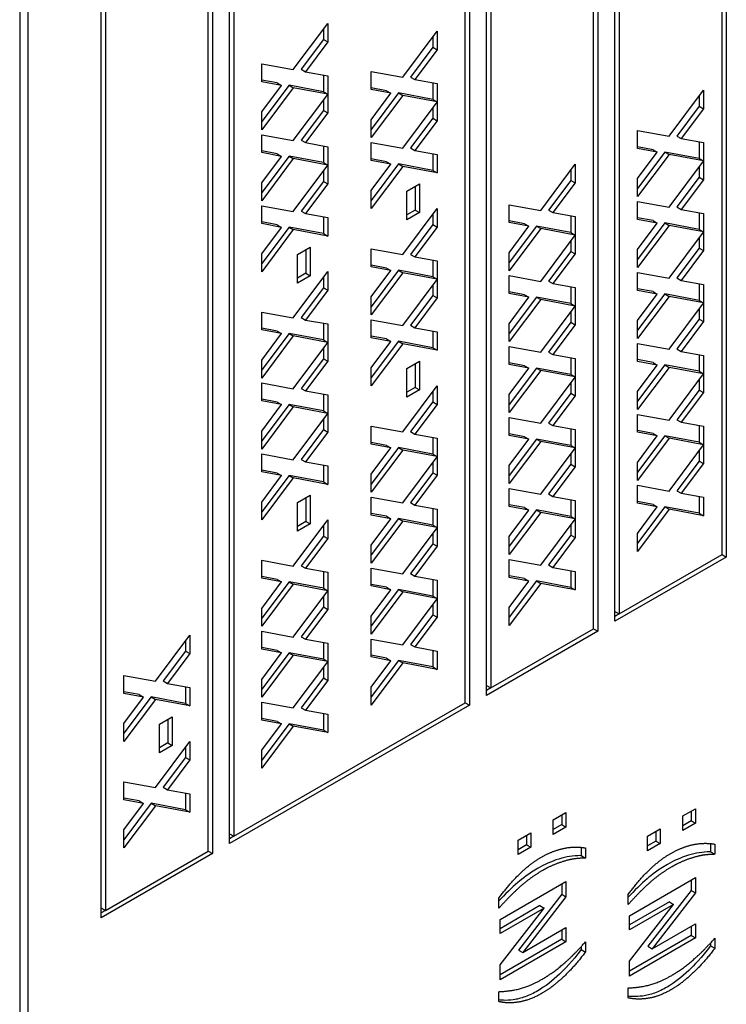
# Model space of a CAD drawing. Units: millimetres. Extents: x 195 to 6071, y 24 to 3405.
# Drawn here: x 942 to 957, y 2351 to 2372 of the extents above; entities that cross this region are included whole.
import ezdxf

# ---------------------------------------------------------------- set-up
doc = ezdxf.new("R2010")
doc.units = ezdxf.units.MM
doc.header["$LTSCALE"] = 12.5
doc.layers.add('Visible Edges(Hillmar_metric)', color=7, linetype='Continuous', lineweight=25)

msp = doc.modelspace()

# ---------------------------------------------------------------- linework, layer by layer
at = {"layer": 'Visible Edges(Hillmar_metric)'}
for p, q in [((956.7, 2381.042), (956.7, 2360.63)), ((956.611, 2360.681), (956.611, 2380.889)), ((954.401, 2359.303), (954.401, 2379.715)), ((954.49, 2379.664), (954.49, 2359.456)), ((953.96, 2359.15), (953.96, 2379.358)), ((954.048, 2379.511), (954.048, 2359.099)), ((951.75, 2357.772), (951.75, 2378.184)), ((951.838, 2378.133), (951.838, 2357.925)), ((951.396, 2377.98), (951.396, 2357.568)), ((951.308, 2357.619), (951.308, 2377.827)), ((946.446, 2354.71), (946.446, 2375.122)), ((946.535, 2375.071), (946.535, 2354.863)), ((946.093, 2374.918), (946.093, 2354.506)), ((946.005, 2354.557), (946.005, 2374.765)), ((942.115, 2373.847), (942.115, 2323.836)), ((942.292, 2323.734), (942.292, 2373.745)), ((943.795, 2353.179), (943.795, 2373.592)), ((943.883, 2373.54), (943.883, 2353.332)), ((947.762, 2370.7), (948.472, 2371.653)), ((948.472, 2371.653), (948.472, 2371.269)), ((948.384, 2371.534), (948.384, 2371.32)), ((950.022, 2370.539), (950.732, 2371.492)), ((950.732, 2371.492), (950.732, 2371.109)), ((948.384, 2371.32), (947.923, 2370.705)), ((948.472, 2371.269), (948.011, 2370.654)), ((948.384, 2371.32), (948.472, 2371.269)), ((950.644, 2371.373), (950.644, 2371.16)), ((950.644, 2371.16), (950.183, 2370.545)), ((950.732, 2371.109), (950.272, 2370.494)), ((950.644, 2371.16), (950.732, 2371.109)), ((947.11, 2370.819), (947.762, 2370.7)), ((947.11, 2370.448), (947.11, 2370.819)), ((947.923, 2370.705), (948.011, 2370.654)), ((948.011, 2370.654), (948.472, 2370.572)), ((948.384, 2370.588), (948.384, 2370.242)), ((948.472, 2370.572), (948.472, 2370.191)), ((949.371, 2370.658), (950.022, 2370.539)), ((949.371, 2370.288), (949.371, 2370.658)), ((947.429, 2370.423), (947.11, 2370.483)), ((947.517, 2370.372), (947.11, 2370.448)), ((947.675, 2370.375), (947.11, 2369.624)), ((947.11, 2369.825), (947.517, 2370.372)), ((947.429, 2370.423), (947.517, 2370.372)), ((947.675, 2370.375), (947.763, 2370.324)), ((948.384, 2370.242), (947.675, 2370.375)), ((950.183, 2370.545), (950.272, 2370.494)), ((950.272, 2370.494), (950.732, 2370.411)), ((950.644, 2370.427), (950.644, 2370.081)), ((950.732, 2370.411), (950.732, 2370.03)), ((947.763, 2370.324), (947.11, 2369.455)), ((947.762, 2369.234), (948.472, 2370.187)), ((948.472, 2370.191), (947.763, 2370.324)), ((948.384, 2370.242), (948.472, 2370.191)), ((948.472, 2370.187), (948.472, 2369.804)), ((949.689, 2370.262), (949.371, 2370.322)), ((949.778, 2370.211), (949.371, 2370.288)), ((949.935, 2370.215), (949.371, 2369.463)), ((949.371, 2369.664), (949.778, 2370.211)), ((950.024, 2370.164), (949.371, 2369.294)), ((949.689, 2370.262), (949.778, 2370.211)), ((949.935, 2370.215), (950.024, 2370.164)), ((950.644, 2370.081), (949.935, 2370.215)), ((950.732, 2370.03), (950.024, 2370.164)), ((955.521, 2369.321), (956.231, 2370.273)), ((956.231, 2370.273), (956.231, 2369.89)), ((948.384, 2370.068), (948.384, 2369.855)), ((950.022, 2369.074), (950.732, 2370.026)), ((950.644, 2370.081), (950.732, 2370.03)), ((950.732, 2370.026), (950.732, 2369.643)), ((956.143, 2370.155), (956.143, 2369.941)), ((947.11, 2369.455), (947.11, 2369.825)), ((948.384, 2369.855), (947.923, 2369.24)), ((948.472, 2369.804), (948.011, 2369.189)), ((948.384, 2369.855), (948.472, 2369.804)), ((950.644, 2369.908), (950.644, 2369.694)), ((956.143, 2369.941), (955.682, 2369.326)), ((956.231, 2369.89), (955.771, 2369.275)), ((956.143, 2369.941), (956.231, 2369.89)), ((949.371, 2369.294), (949.371, 2369.664)), ((950.644, 2369.694), (950.183, 2369.079)), ((950.732, 2369.643), (950.272, 2369.028)), ((950.644, 2369.694), (950.732, 2369.643)), ((947.11, 2369.353), (947.762, 2369.234)), ((947.11, 2368.983), (947.11, 2369.353)), ((954.87, 2369.439), (955.521, 2369.321)), ((954.87, 2369.069), (954.87, 2369.439)), ((947.923, 2369.24), (948.011, 2369.189)), ((948.011, 2369.189), (948.472, 2369.106)), ((949.371, 2369.192), (950.022, 2369.074)), ((949.371, 2368.822), (949.371, 2369.192)), ((955.682, 2369.326), (955.771, 2369.275)), ((955.771, 2369.275), (956.231, 2369.193)), ((956.143, 2369.208), (956.143, 2368.862)), ((956.231, 2369.193), (956.231, 2368.811)), ((947.429, 2368.957), (947.11, 2369.017)), ((947.517, 2368.906), (947.11, 2368.983)), ((947.429, 2368.957), (947.517, 2368.906)), ((948.384, 2369.122), (948.384, 2368.776)), ((948.472, 2369.106), (948.472, 2368.725)), ((950.183, 2369.079), (950.272, 2369.028)), ((950.272, 2369.028), (950.732, 2368.945)), ((950.644, 2368.961), (950.644, 2368.615)), ((950.732, 2368.945), (950.732, 2368.564)), ((955.188, 2369.043), (954.87, 2369.103)), ((955.276, 2368.992), (954.87, 2369.069)), ((955.434, 2368.996), (954.87, 2368.244)), ((954.87, 2368.446), (955.276, 2368.992)), ((955.522, 2368.945), (954.87, 2368.076)), ((955.188, 2369.043), (955.276, 2368.992)), ((955.434, 2368.996), (955.522, 2368.945)), ((956.143, 2368.862), (955.434, 2368.996)), ((956.231, 2368.811), (955.522, 2368.945)), ((947.675, 2368.91), (947.11, 2368.158)), ((947.11, 2368.359), (947.517, 2368.906)), ((947.763, 2368.859), (947.11, 2367.989)), ((947.675, 2368.91), (947.763, 2368.859)), ((948.384, 2368.776), (947.675, 2368.91)), ((948.472, 2368.725), (947.763, 2368.859)), ((948.384, 2368.776), (948.472, 2368.725)), ((949.689, 2368.796), (949.371, 2368.856)), ((949.778, 2368.745), (949.371, 2368.822)), ((949.935, 2368.749), (949.371, 2367.997)), ((949.371, 2368.199), (949.778, 2368.745)), ((949.689, 2368.796), (949.778, 2368.745)), ((949.935, 2368.749), (950.024, 2368.698)), ((950.644, 2368.615), (949.935, 2368.749)), ((952.87, 2367.79), (953.58, 2368.743)), ((953.58, 2368.743), (953.58, 2368.359)), ((955.521, 2367.855), (956.231, 2368.808)), ((956.143, 2368.862), (956.231, 2368.811)), ((956.231, 2368.808), (956.231, 2368.424)), ((947.762, 2367.769), (948.472, 2368.721)), ((948.384, 2368.603), (948.384, 2368.389)), ((948.472, 2368.721), (948.472, 2368.338)), ((950.024, 2368.698), (949.371, 2367.828)), ((950.732, 2368.564), (950.024, 2368.698)), ((950.644, 2368.615), (950.732, 2368.564)), ((953.491, 2368.624), (953.491, 2368.41)), ((956.143, 2368.689), (956.143, 2368.475)), ((947.11, 2367.989), (947.11, 2368.359)), ((948.384, 2368.389), (947.923, 2367.774)), ((948.472, 2368.338), (948.011, 2367.723)), ((948.384, 2368.389), (948.472, 2368.338)), ((950.108, 2368.187), (950.369, 2368.338)), ((950.369, 2368.338), (950.369, 2367.746)), ((953.491, 2368.41), (953.03, 2367.795)), ((953.58, 2368.359), (953.119, 2367.744)), ((953.491, 2368.41), (953.58, 2368.359)), ((954.87, 2368.076), (954.87, 2368.446)), ((956.143, 2368.475), (955.682, 2367.861)), ((956.231, 2368.424), (955.771, 2367.81)), ((956.143, 2368.475), (956.231, 2368.424)), ((949.371, 2367.828), (949.371, 2368.199)), ((950.108, 2367.595), (950.108, 2368.187)), ((950.281, 2368.287), (950.281, 2367.797)), ((954.87, 2367.974), (955.521, 2367.855)), ((954.87, 2367.603), (954.87, 2367.974)), ((947.11, 2367.887), (947.762, 2367.769)), ((947.11, 2367.517), (947.11, 2367.887)), ((947.923, 2367.774), (948.011, 2367.723)), ((948.011, 2367.723), (948.472, 2367.64)), ((950.022, 2366.877), (950.732, 2367.83)), ((950.281, 2367.797), (950.108, 2367.697)), ((950.369, 2367.746), (950.108, 2367.595)), ((950.281, 2367.797), (950.369, 2367.746)), ((950.732, 2367.83), (950.732, 2367.446)), ((952.218, 2367.908), (952.87, 2367.79)), ((952.218, 2367.538), (952.218, 2367.908)), ((953.03, 2367.795), (953.119, 2367.744)), ((953.119, 2367.744), (953.58, 2367.662)), ((955.682, 2367.861), (955.771, 2367.81)), ((955.771, 2367.81), (956.231, 2367.727)), ((956.143, 2367.743), (956.143, 2367.397)), ((956.231, 2367.727), (956.231, 2367.346)), ((947.429, 2367.491), (947.11, 2367.551)), ((948.384, 2367.656), (948.384, 2367.31)), ((948.472, 2367.64), (948.472, 2367.259)), ((950.644, 2367.711), (950.644, 2367.497)), ((952.536, 2367.512), (952.218, 2367.573)), ((952.625, 2367.461), (952.218, 2367.538)), ((953.491, 2367.677), (953.491, 2367.332)), ((953.58, 2367.662), (953.58, 2367.28)), ((955.188, 2367.578), (954.87, 2367.638)), ((955.276, 2367.527), (954.87, 2367.603)), ((955.434, 2367.53), (954.87, 2366.779)), ((954.87, 2366.98), (955.276, 2367.527)), ((955.188, 2367.578), (955.276, 2367.527)), ((955.434, 2367.53), (955.522, 2367.479)), ((956.143, 2367.397), (955.434, 2367.53)), ((947.517, 2367.44), (947.11, 2367.517)), ((947.675, 2367.444), (947.11, 2366.692)), ((947.11, 2366.894), (947.517, 2367.44)), ((947.763, 2367.393), (947.11, 2366.523)), ((947.429, 2367.491), (947.517, 2367.44)), ((947.675, 2367.444), (947.763, 2367.393)), ((948.384, 2367.31), (947.675, 2367.444)), ((948.472, 2367.259), (947.763, 2367.393)), ((950.644, 2367.497), (950.183, 2366.882)), ((950.732, 2367.446), (950.272, 2366.831)), ((950.644, 2367.497), (950.732, 2367.446)), ((952.782, 2367.465), (952.218, 2366.713)), ((952.218, 2366.915), (952.625, 2367.461)), ((952.871, 2367.414), (952.218, 2366.545)), ((952.536, 2367.512), (952.625, 2367.461)), ((952.782, 2367.465), (952.871, 2367.414)), ((953.491, 2367.332), (952.782, 2367.465)), ((953.58, 2367.28), (952.871, 2367.414)), ((953.491, 2367.332), (953.58, 2367.28)), ((955.522, 2367.479), (954.87, 2366.61)), ((955.521, 2366.389), (956.231, 2367.342)), ((956.231, 2367.346), (955.522, 2367.479)), ((956.143, 2367.397), (956.231, 2367.346)), ((956.231, 2367.342), (956.231, 2366.959)), ((948.384, 2367.31), (948.472, 2367.259)), ((952.87, 2366.324), (953.58, 2367.277)), ((953.491, 2367.158), (953.491, 2366.944)), ((953.58, 2367.277), (953.58, 2366.893)), ((956.143, 2367.224), (956.143, 2367.01)), ((947.847, 2366.882), (948.109, 2367.033)), ((948.02, 2366.982), (948.02, 2366.492)), ((948.109, 2367.033), (948.109, 2366.441)), ((949.371, 2366.996), (950.022, 2366.877)), ((949.371, 2366.625), (949.371, 2366.996)), ((952.218, 2366.545), (952.218, 2366.915)), ((953.491, 2366.944), (953.03, 2366.33)), ((953.491, 2366.944), (953.58, 2366.893)), ((954.87, 2366.61), (954.87, 2366.98)), ((956.143, 2367.01), (955.682, 2366.395)), ((956.231, 2366.959), (955.771, 2366.344)), ((956.143, 2367.01), (956.231, 2366.959)), ((947.11, 2366.523), (947.11, 2366.894)), ((947.847, 2366.29), (947.847, 2366.882)), ((950.183, 2366.882), (950.272, 2366.831)), ((950.272, 2366.831), (950.732, 2366.749)), ((950.644, 2366.765), (950.644, 2366.419)), ((950.732, 2366.749), (950.732, 2366.368)), ((953.58, 2366.893), (953.119, 2366.279)), ((947.762, 2365.572), (948.472, 2366.525)), ((948.472, 2366.525), (948.472, 2366.141)), ((949.689, 2366.6), (949.371, 2366.66)), ((949.778, 2366.549), (949.371, 2366.625)), ((949.935, 2366.552), (949.371, 2365.801)), ((949.371, 2366.002), (949.778, 2366.549)), ((949.689, 2366.6), (949.778, 2366.549)), ((949.935, 2366.552), (950.024, 2366.501)), ((950.644, 2366.419), (949.935, 2366.552)), ((954.87, 2366.508), (955.521, 2366.389)), ((954.87, 2366.138), (954.87, 2366.508)), ((948.02, 2366.492), (947.847, 2366.392)), ((948.109, 2366.441), (947.847, 2366.29)), ((948.02, 2366.492), (948.109, 2366.441)), ((948.384, 2366.406), (948.384, 2366.192)), ((950.024, 2366.501), (949.371, 2365.632)), ((950.022, 2365.411), (950.732, 2366.364)), ((950.732, 2366.368), (950.024, 2366.501)), ((950.644, 2366.419), (950.732, 2366.368)), ((950.732, 2366.364), (950.732, 2365.981)), ((952.218, 2366.443), (952.87, 2366.324)), ((952.218, 2366.073), (952.218, 2366.443)), ((953.03, 2366.33), (953.119, 2366.279)), ((955.682, 2366.395), (955.771, 2366.344)), ((955.771, 2366.344), (956.231, 2366.261)), ((948.384, 2366.192), (947.923, 2365.577)), ((948.472, 2366.141), (948.011, 2365.526)), ((948.384, 2366.192), (948.472, 2366.141)), ((950.644, 2366.245), (950.644, 2366.032)), ((952.536, 2366.047), (952.218, 2366.107)), ((953.119, 2366.279), (953.58, 2366.196)), ((953.491, 2366.212), (953.491, 2365.866)), ((953.58, 2366.196), (953.58, 2365.815)), ((955.188, 2366.112), (954.87, 2366.172)), ((955.276, 2366.061), (954.87, 2366.138)), ((955.188, 2366.112), (955.276, 2366.061)), ((956.143, 2366.277), (956.143, 2365.931)), ((956.231, 2366.261), (956.231, 2365.88)), ((949.371, 2365.632), (949.371, 2366.002)), ((950.644, 2366.032), (950.183, 2365.417)), ((950.732, 2365.981), (950.272, 2365.366)), ((950.644, 2366.032), (950.732, 2365.981)), ((952.625, 2365.996), (952.218, 2366.073)), ((952.782, 2365.999), (952.218, 2365.248)), ((952.218, 2365.449), (952.625, 2365.996)), ((952.871, 2365.948), (952.218, 2365.079)), ((952.536, 2366.047), (952.625, 2365.996)), ((952.782, 2365.999), (952.871, 2365.948)), ((953.491, 2365.866), (952.782, 2365.999)), ((953.58, 2365.815), (952.871, 2365.948)), ((955.434, 2366.065), (954.87, 2365.313)), ((954.87, 2365.515), (955.276, 2366.061)), ((955.522, 2366.014), (954.87, 2365.144)), ((955.434, 2366.065), (955.522, 2366.014)), ((956.143, 2365.931), (955.434, 2366.065)), ((956.231, 2365.88), (955.522, 2366.014)), ((956.143, 2365.931), (956.231, 2365.88)), ((947.11, 2365.691), (947.762, 2365.572)), ((947.11, 2365.32), (947.11, 2365.691)), ((952.87, 2364.859), (953.58, 2365.811)), ((953.491, 2365.866), (953.58, 2365.815)), ((953.491, 2365.693), (953.491, 2365.479)), ((953.58, 2365.811), (953.58, 2365.428)), ((955.521, 2364.924), (956.231, 2365.877)), ((956.143, 2365.758), (956.143, 2365.544)), ((956.231, 2365.877), (956.231, 2365.493)), ((947.923, 2365.577), (948.011, 2365.526)), ((948.011, 2365.526), (948.472, 2365.444)), ((949.371, 2365.53), (950.022, 2365.411)), ((949.371, 2365.16), (949.371, 2365.53)), ((954.87, 2365.144), (954.87, 2365.515)), ((956.143, 2365.544), (955.682, 2364.929)), ((956.231, 2365.493), (955.771, 2364.878)), ((956.143, 2365.544), (956.231, 2365.493)), ((947.429, 2365.295), (947.11, 2365.355)), ((947.517, 2365.244), (947.11, 2365.32)), ((947.429, 2365.295), (947.517, 2365.244)), ((948.384, 2365.46), (948.384, 2365.114)), ((948.472, 2365.444), (948.472, 2365.063)), ((950.183, 2365.417), (950.272, 2365.366)), ((950.272, 2365.366), (950.732, 2365.283)), ((950.644, 2365.299), (950.644, 2364.953)), ((950.732, 2365.283), (950.732, 2364.902)), ((952.218, 2365.079), (952.218, 2365.449)), ((953.491, 2365.479), (953.03, 2364.864)), ((953.58, 2365.428), (953.119, 2364.813)), ((953.491, 2365.479), (953.58, 2365.428)), ((947.675, 2365.247), (947.11, 2364.496)), ((947.11, 2364.697), (947.517, 2365.244)), ((947.763, 2365.196), (947.11, 2364.327)), ((947.675, 2365.247), (947.763, 2365.196)), ((948.384, 2365.114), (947.675, 2365.247)), ((948.472, 2365.063), (947.763, 2365.196)), ((948.384, 2365.114), (948.472, 2365.063)), ((949.689, 2365.134), (949.371, 2365.194)), ((949.778, 2365.083), (949.371, 2365.16)), ((949.935, 2365.087), (949.371, 2364.335)), ((949.371, 2364.536), (949.778, 2365.083)), ((949.689, 2365.134), (949.778, 2365.083)), ((949.935, 2365.087), (950.024, 2365.036)), ((950.644, 2364.953), (949.935, 2365.087)), ((947.762, 2364.106), (948.472, 2365.059)), ((948.384, 2364.94), (948.384, 2364.727)), ((948.472, 2365.059), (948.472, 2364.676)), ((950.024, 2365.036), (949.371, 2364.166)), ((950.732, 2364.902), (950.024, 2365.036)), ((950.644, 2364.953), (950.732, 2364.902)), ((952.218, 2364.977), (952.87, 2364.859)), ((952.218, 2364.607), (952.218, 2364.977)), ((954.87, 2365.042), (955.521, 2364.924)), ((954.87, 2364.672), (954.87, 2365.042)), ((955.682, 2364.929), (955.771, 2364.878)), ((955.771, 2364.878), (956.231, 2364.796)), ((947.11, 2364.327), (947.11, 2364.697)), ((948.384, 2364.727), (947.923, 2364.112)), ((948.472, 2364.676), (948.011, 2364.061)), ((948.384, 2364.727), (948.472, 2364.676)), ((950.108, 2364.524), (950.369, 2364.675)), ((950.369, 2364.675), (950.369, 2364.083)), ((953.03, 2364.864), (953.119, 2364.813)), ((953.119, 2364.813), (953.58, 2364.73)), ((953.491, 2364.746), (953.491, 2364.4)), ((953.58, 2364.73), (953.58, 2364.349)), ((955.188, 2364.646), (954.87, 2364.707)), ((955.276, 2364.595), (954.87, 2364.672)), ((956.143, 2364.811), (956.143, 2364.466)), ((956.231, 2364.796), (956.231, 2364.414)), ((949.371, 2364.166), (949.371, 2364.536)), ((950.108, 2363.932), (950.108, 2364.524)), ((950.281, 2364.624), (950.281, 2364.135)), ((952.536, 2364.581), (952.218, 2364.641)), ((952.625, 2364.53), (952.218, 2364.607)), ((952.782, 2364.534), (952.218, 2363.782)), ((952.218, 2363.984), (952.625, 2364.53)), ((952.871, 2364.483), (952.218, 2363.613)), ((952.536, 2364.581), (952.625, 2364.53)), ((952.782, 2364.534), (952.871, 2364.483)), ((953.491, 2364.4), (952.782, 2364.534)), ((953.58, 2364.349), (952.871, 2364.483)), ((955.434, 2364.599), (954.87, 2363.847)), ((954.87, 2364.049), (955.276, 2364.595)), ((955.522, 2364.548), (954.87, 2363.679)), ((955.188, 2364.646), (955.276, 2364.595)), ((955.434, 2364.599), (955.522, 2364.548)), ((956.143, 2364.466), (955.434, 2364.599)), ((956.231, 2364.414), (955.522, 2364.548)), ((952.87, 2363.393), (953.58, 2364.346)), ((953.491, 2364.4), (953.58, 2364.349)), ((953.58, 2364.346), (953.58, 2363.962)), ((955.521, 2363.458), (956.231, 2364.411)), ((956.143, 2364.466), (956.231, 2364.414)), ((956.143, 2364.292), (956.143, 2364.078)), ((956.231, 2364.411), (956.231, 2364.027)), ((947.11, 2364.225), (947.762, 2364.106)), ((947.11, 2363.855), (947.11, 2364.225)), ((947.923, 2364.112), (948.011, 2364.061)), ((950.022, 2363.215), (950.732, 2364.167)), ((950.281, 2364.135), (950.108, 2364.035)), ((950.369, 2364.083), (950.108, 2363.932)), ((950.281, 2364.135), (950.369, 2364.083)), ((950.732, 2364.167), (950.732, 2363.784)), ((953.491, 2364.227), (953.491, 2364.013)), ((956.143, 2364.078), (955.682, 2363.464)), ((956.143, 2364.078), (956.231, 2364.027)), ((947.429, 2363.829), (947.11, 2363.889)), ((948.011, 2364.061), (948.472, 2363.978)), ((948.384, 2363.994), (948.384, 2363.648)), ((948.472, 2363.978), (948.472, 2363.597)), ((950.644, 2364.049), (950.644, 2363.835)), ((952.218, 2363.613), (952.218, 2363.984)), ((953.491, 2364.013), (953.03, 2363.398)), ((953.58, 2363.962), (953.119, 2363.347)), ((953.491, 2364.013), (953.58, 2363.962)), ((954.87, 2363.679), (954.87, 2364.049)), ((956.231, 2364.027), (955.771, 2363.413)), ((947.517, 2363.778), (947.11, 2363.855)), ((947.675, 2363.782), (947.11, 2363.03)), ((947.11, 2363.231), (947.517, 2363.778)), ((947.763, 2363.731), (947.11, 2362.861)), ((947.429, 2363.829), (947.517, 2363.778)), ((947.675, 2363.782), (947.763, 2363.731)), ((948.384, 2363.648), (947.675, 2363.782)), ((948.472, 2363.597), (947.763, 2363.731)), ((950.644, 2363.835), (950.183, 2363.22)), ((950.732, 2363.784), (950.272, 2363.169)), ((950.644, 2363.835), (950.732, 2363.784)), ((947.762, 2362.641), (948.472, 2363.593)), ((948.384, 2363.648), (948.472, 2363.597)), ((948.384, 2363.475), (948.384, 2363.261)), ((948.472, 2363.593), (948.472, 2363.21)), ((952.218, 2363.512), (952.87, 2363.393)), ((952.218, 2363.141), (952.218, 2363.512)), ((954.87, 2363.577), (955.521, 2363.458)), ((954.87, 2363.206), (954.87, 2363.577)), ((955.682, 2363.464), (955.771, 2363.413)), ((948.384, 2363.261), (947.923, 2362.646)), ((948.384, 2363.261), (948.472, 2363.21)), ((949.371, 2363.333), (950.022, 2363.215)), ((949.371, 2362.963), (949.371, 2363.333)), ((953.03, 2363.398), (953.119, 2363.347)), ((953.119, 2363.347), (953.58, 2363.265)), ((953.491, 2363.281), (953.491, 2362.935)), ((953.58, 2363.265), (953.58, 2362.884)), ((955.771, 2363.413), (956.231, 2363.33)), ((956.143, 2363.346), (956.143, 2363)), ((956.231, 2363.33), (956.231, 2362.949)), ((947.11, 2362.861), (947.11, 2363.231)), ((948.472, 2363.21), (948.011, 2362.595)), ((950.183, 2363.22), (950.272, 2363.169)), ((950.272, 2363.169), (950.732, 2363.086)), ((950.644, 2363.102), (950.644, 2362.756)), ((950.732, 2363.086), (950.732, 2362.705)), ((952.536, 2363.116), (952.218, 2363.176)), ((952.625, 2363.065), (952.218, 2363.141)), ((952.782, 2363.068), (952.218, 2362.316)), ((952.218, 2362.518), (952.625, 2363.065)), ((952.536, 2363.116), (952.625, 2363.065)), ((952.782, 2363.068), (952.871, 2363.017)), ((953.491, 2362.935), (952.782, 2363.068)), ((955.188, 2363.181), (954.87, 2363.241)), ((955.276, 2363.13), (954.87, 2363.206)), ((955.434, 2363.133), (954.87, 2362.382)), ((954.87, 2362.583), (955.276, 2363.13)), ((955.522, 2363.082), (954.87, 2362.213)), ((955.188, 2363.181), (955.276, 2363.13)), ((955.434, 2363.133), (955.522, 2363.082)), ((956.143, 2363), (955.434, 2363.133)), ((956.231, 2362.949), (955.522, 2363.082)), ((949.689, 2362.937), (949.371, 2362.997)), ((949.778, 2362.886), (949.371, 2362.963)), ((949.935, 2362.89), (949.371, 2362.138)), ((949.371, 2362.34), (949.778, 2362.886)), ((949.689, 2362.937), (949.778, 2362.886)), ((949.935, 2362.89), (950.024, 2362.839)), ((950.644, 2362.756), (949.935, 2362.89)), ((952.871, 2363.017), (952.218, 2362.148)), ((952.87, 2361.927), (953.58, 2362.88)), ((953.58, 2362.884), (952.871, 2363.017)), ((953.491, 2362.935), (953.58, 2362.884)), ((953.58, 2362.88), (953.58, 2362.496)), ((955.521, 2361.993), (956.231, 2362.945)), ((956.143, 2363), (956.231, 2362.949)), ((956.231, 2362.945), (956.231, 2362.562)), ((947.11, 2362.759), (947.762, 2362.641)), ((947.11, 2362.389), (947.11, 2362.759)), ((947.923, 2362.646), (948.011, 2362.595)), ((950.024, 2362.839), (949.371, 2361.969)), ((950.022, 2361.749), (950.732, 2362.702)), ((950.732, 2362.705), (950.024, 2362.839)), ((950.644, 2362.756), (950.732, 2362.705)), ((950.732, 2362.702), (950.732, 2362.318)), ((953.491, 2362.761), (953.491, 2362.547)), ((956.143, 2362.827), (956.143, 2362.613)), ((948.011, 2362.595), (948.472, 2362.512)), ((948.384, 2362.528), (948.384, 2362.182)), ((948.472, 2362.512), (948.472, 2362.131)), ((950.644, 2362.583), (950.644, 2362.369)), ((952.218, 2362.148), (952.218, 2362.518)), ((953.491, 2362.547), (953.03, 2361.933)), ((953.58, 2362.496), (953.119, 2361.882)), ((953.491, 2362.547), (953.58, 2362.496)), ((954.87, 2362.213), (954.87, 2362.583)), ((956.143, 2362.613), (955.682, 2361.998)), ((956.231, 2362.562), (955.771, 2361.947)), ((956.143, 2362.613), (956.231, 2362.562)), ((947.429, 2362.363), (947.11, 2362.423)), ((947.517, 2362.312), (947.11, 2362.389)), ((947.675, 2362.316), (947.11, 2361.564)), ((947.11, 2361.766), (947.517, 2362.312)), ((947.763, 2362.265), (947.11, 2361.395)), ((947.429, 2362.363), (947.517, 2362.312)), ((947.675, 2362.316), (947.763, 2362.265)), ((948.384, 2362.182), (947.675, 2362.316)), ((948.472, 2362.131), (947.763, 2362.265)), ((949.371, 2361.969), (949.371, 2362.34)), ((950.644, 2362.369), (950.183, 2361.754)), ((950.732, 2362.318), (950.272, 2361.703)), ((950.644, 2362.369), (950.732, 2362.318)), ((948.384, 2362.182), (948.472, 2362.131)), ((952.218, 2362.046), (952.87, 2361.927)), ((952.218, 2361.676), (952.218, 2362.046)), ((954.87, 2362.111), (955.521, 2361.993)), ((954.87, 2361.741), (954.87, 2362.111)), ((947.847, 2361.754), (948.109, 2361.905)), ((948.02, 2361.854), (948.02, 2361.364)), ((948.109, 2361.905), (948.109, 2361.313)), ((949.371, 2361.868), (950.022, 2361.749)), ((949.371, 2361.497), (949.371, 2361.868)), ((953.03, 2361.933), (953.119, 2361.882)), ((953.119, 2361.882), (953.58, 2361.799)), ((955.682, 2361.998), (955.771, 2361.947)), ((955.771, 2361.947), (956.231, 2361.864)), ((956.143, 2361.88), (956.143, 2361.534)), ((956.231, 2361.864), (956.231, 2361.483)), ((947.11, 2361.395), (947.11, 2361.766)), ((947.847, 2361.162), (947.847, 2361.754)), ((950.183, 2361.754), (950.272, 2361.703)), ((950.272, 2361.703), (950.732, 2361.621)), ((950.644, 2361.637), (950.644, 2361.291)), ((952.536, 2361.65), (952.218, 2361.71)), ((952.625, 2361.599), (952.218, 2361.676)), ((952.536, 2361.65), (952.625, 2361.599)), ((953.491, 2361.815), (953.491, 2361.469)), ((953.58, 2361.799), (953.58, 2361.418)), ((955.188, 2361.715), (954.87, 2361.775)), ((955.276, 2361.664), (954.87, 2361.741)), ((955.434, 2361.668), (954.87, 2360.916)), ((954.87, 2361.118), (955.276, 2361.664)), ((955.188, 2361.715), (955.276, 2361.664)), ((955.434, 2361.668), (955.522, 2361.617)), ((956.143, 2361.534), (955.434, 2361.668)), ((949.689, 2361.472), (949.371, 2361.532)), ((949.778, 2361.421), (949.371, 2361.497)), ((949.935, 2361.424), (949.371, 2360.673)), ((949.371, 2360.874), (949.778, 2361.421)), ((949.689, 2361.472), (949.778, 2361.421)), ((949.935, 2361.424), (950.024, 2361.373)), ((950.644, 2361.291), (949.935, 2361.424)), ((950.732, 2361.621), (950.732, 2361.24)), ((952.782, 2361.603), (952.218, 2360.851)), ((952.218, 2361.052), (952.625, 2361.599)), ((952.871, 2361.552), (952.218, 2360.682)), ((952.782, 2361.603), (952.871, 2361.552)), ((953.491, 2361.469), (952.782, 2361.603)), ((953.58, 2361.418), (952.871, 2361.552)), ((953.491, 2361.469), (953.58, 2361.418)), ((955.522, 2361.617), (954.87, 2360.747)), ((956.231, 2361.483), (955.522, 2361.617)), ((956.143, 2361.534), (956.231, 2361.483)), ((947.762, 2360.444), (948.472, 2361.397)), ((948.02, 2361.364), (947.847, 2361.264)), ((948.109, 2361.313), (947.847, 2361.162)), ((948.02, 2361.364), (948.109, 2361.313)), ((948.384, 2361.278), (948.384, 2361.064)), ((948.472, 2361.397), (948.472, 2361.013)), ((950.024, 2361.373), (949.371, 2360.504)), ((950.022, 2360.283), (950.732, 2361.236)), ((950.732, 2361.24), (950.024, 2361.373)), ((950.644, 2361.291), (950.732, 2361.24)), ((950.732, 2361.236), (950.732, 2360.853)), ((952.87, 2360.462), (953.58, 2361.414)), ((953.491, 2361.296), (953.491, 2361.082)), ((953.58, 2361.414), (953.58, 2361.031)), ((948.384, 2361.064), (947.923, 2360.449)), ((948.472, 2361.013), (948.011, 2360.398)), ((948.384, 2361.064), (948.472, 2361.013)), ((950.644, 2361.117), (950.644, 2360.904)), ((952.218, 2360.682), (952.218, 2361.052)), ((953.491, 2361.082), (953.03, 2360.467)), ((953.58, 2361.031), (953.119, 2360.416)), ((953.491, 2361.082), (953.58, 2361.031)), ((954.87, 2360.747), (954.87, 2361.118)), ((949.371, 2360.504), (949.371, 2360.874)), ((950.644, 2360.904), (950.183, 2360.289)), ((950.732, 2360.853), (950.272, 2360.238)), ((950.644, 2360.904), (950.732, 2360.853)), ((956.7, 2360.63), (954.401, 2359.303)), ((954.49, 2359.456), (956.611, 2360.681)), ((956.611, 2360.681), (956.7, 2360.63)), ((947.11, 2360.563), (947.762, 2360.444)), ((947.11, 2360.192), (947.11, 2360.563)), ((947.923, 2360.449), (948.011, 2360.398)), ((949.371, 2360.402), (950.022, 2360.283)), ((949.371, 2360.032), (949.371, 2360.402)), ((952.218, 2360.58), (952.87, 2360.462)), ((952.218, 2360.21), (952.218, 2360.58)), ((953.03, 2360.467), (953.119, 2360.416)), ((953.119, 2360.416), (953.58, 2360.333)), ((947.429, 2360.167), (947.11, 2360.227)), ((948.011, 2360.398), (948.472, 2360.316)), ((948.384, 2360.332), (948.384, 2359.986)), ((948.472, 2360.316), (948.472, 2359.935)), ((950.183, 2360.289), (950.272, 2360.238)), ((950.272, 2360.238), (950.732, 2360.155)), ((952.536, 2360.184), (952.218, 2360.244)), ((952.625, 2360.133), (952.218, 2360.21)), ((953.491, 2360.349), (953.491, 2360.003)), ((953.58, 2360.333), (953.58, 2359.952)), ((947.517, 2360.116), (947.11, 2360.192)), ((947.675, 2360.119), (947.11, 2359.368)), ((947.11, 2359.569), (947.517, 2360.116)), ((947.763, 2360.068), (947.11, 2359.199)), ((947.429, 2360.167), (947.517, 2360.116)), ((947.675, 2360.119), (947.763, 2360.068)), ((948.384, 2359.986), (947.675, 2360.119)), ((948.472, 2359.935), (947.763, 2360.068)), ((949.689, 2360.006), (949.371, 2360.066)), ((949.778, 2359.955), (949.371, 2360.032)), ((949.689, 2360.006), (949.778, 2359.955)), ((950.644, 2360.171), (950.644, 2359.825)), ((950.732, 2360.155), (950.732, 2359.774)), ((952.782, 2360.137), (952.218, 2359.385)), ((952.218, 2359.587), (952.625, 2360.133)), ((952.871, 2360.086), (952.218, 2359.216)), ((952.536, 2360.184), (952.625, 2360.133)), ((952.782, 2360.137), (952.871, 2360.086)), ((953.491, 2360.003), (952.782, 2360.137)), ((953.58, 2359.952), (952.871, 2360.086)), ((953.491, 2360.003), (953.58, 2359.952)), ((947.762, 2358.978), (948.472, 2359.931)), ((948.384, 2359.986), (948.472, 2359.935)), ((948.384, 2359.812), (948.384, 2359.599)), ((948.472, 2359.931), (948.472, 2359.548)), ((949.935, 2359.959), (949.371, 2359.207)), ((949.371, 2359.408), (949.778, 2359.955)), ((950.024, 2359.908), (949.371, 2359.038)), ((949.935, 2359.959), (950.024, 2359.908)), ((950.644, 2359.825), (949.935, 2359.959)), ((950.732, 2359.774), (950.024, 2359.908)), ((950.644, 2359.825), (950.732, 2359.774)), ((948.384, 2359.599), (947.923, 2358.984)), ((948.384, 2359.599), (948.472, 2359.548)), ((950.022, 2358.818), (950.732, 2359.77)), ((950.644, 2359.652), (950.644, 2359.438)), ((950.732, 2359.77), (950.732, 2359.387)), ((947.11, 2359.199), (947.11, 2359.569)), ((948.472, 2359.548), (948.011, 2358.933)), ((949.371, 2359.038), (949.371, 2359.408)), ((950.644, 2359.438), (950.183, 2358.823)), ((950.732, 2359.387), (950.272, 2358.772)), ((950.644, 2359.438), (950.732, 2359.387)), ((952.218, 2359.216), (952.218, 2359.587)), ((954.401, 2359.507), (954.49, 2359.456)), ((954.49, 2359.456), (954.401, 2359.405)), ((944.915, 2358.065), (945.625, 2359.018)), ((945.625, 2359.018), (945.625, 2358.635)), ((947.11, 2359.097), (947.762, 2358.978)), ((947.11, 2358.727), (947.11, 2359.097)), ((947.923, 2358.984), (948.011, 2358.933)), ((954.048, 2359.099), (951.75, 2357.772)), ((951.838, 2357.925), (953.96, 2359.15)), ((953.96, 2359.15), (954.048, 2359.099)), ((945.536, 2358.9), (945.536, 2358.686)), ((948.011, 2358.933), (948.472, 2358.85)), ((948.384, 2358.866), (948.384, 2358.52)), ((948.472, 2358.85), (948.472, 2358.469)), ((949.371, 2358.936), (950.022, 2358.818)), ((949.371, 2358.566), (949.371, 2358.936)), ((950.183, 2358.823), (950.272, 2358.772)), ((945.536, 2358.686), (945.076, 2358.071)), ((945.625, 2358.635), (945.164, 2358.02)), ((945.536, 2358.686), (945.625, 2358.635)), ((947.429, 2358.701), (947.11, 2358.761)), ((947.517, 2358.65), (947.11, 2358.727)), ((947.675, 2358.654), (947.11, 2357.902)), ((947.11, 2358.103), (947.517, 2358.65)), ((947.763, 2358.603), (947.11, 2357.733)), ((947.429, 2358.701), (947.517, 2358.65)), ((947.675, 2358.654), (947.763, 2358.603)), ((948.384, 2358.52), (947.675, 2358.654)), ((948.472, 2358.469), (947.763, 2358.603)), ((949.689, 2358.54), (949.371, 2358.6)), ((950.272, 2358.772), (950.732, 2358.689)), ((950.644, 2358.705), (950.644, 2358.359)), ((950.732, 2358.689), (950.732, 2358.308)), ((947.762, 2357.513), (948.472, 2358.465)), ((948.384, 2358.52), (948.472, 2358.469)), ((948.472, 2358.465), (948.472, 2358.082)), ((949.778, 2358.489), (949.371, 2358.566)), ((949.935, 2358.493), (949.371, 2357.741)), ((949.371, 2357.943), (949.778, 2358.489)), ((950.024, 2358.442), (949.371, 2357.573)), ((949.689, 2358.54), (949.778, 2358.489)), ((949.935, 2358.493), (950.024, 2358.442)), ((950.644, 2358.359), (949.935, 2358.493)), ((950.732, 2358.308), (950.024, 2358.442)), ((944.263, 2358.184), (944.915, 2358.065)), ((944.263, 2357.814), (944.263, 2358.184)), ((948.384, 2358.347), (948.384, 2358.133)), ((950.644, 2358.359), (950.732, 2358.308)), ((945.076, 2358.071), (945.164, 2358.02)), ((945.164, 2358.02), (945.625, 2357.937)), ((947.11, 2357.733), (947.11, 2358.103)), ((948.384, 2358.133), (947.923, 2357.518)), ((948.472, 2358.082), (948.011, 2357.467)), ((948.384, 2358.133), (948.472, 2358.082)), ((951.75, 2357.976), (951.838, 2357.925)), ((944.582, 2357.788), (944.263, 2357.848)), ((944.67, 2357.737), (944.263, 2357.814)), ((944.582, 2357.788), (944.67, 2357.737)), ((945.536, 2357.953), (945.536, 2357.607)), ((945.625, 2357.937), (945.625, 2357.556)), ((949.371, 2357.573), (949.371, 2357.943)), ((951.838, 2357.925), (951.75, 2357.874)), ((944.827, 2357.741), (944.263, 2356.989)), ((944.263, 2357.191), (944.67, 2357.737)), ((944.916, 2357.69), (944.263, 2356.82)), ((944.827, 2357.741), (944.916, 2357.69)), ((945.536, 2357.607), (944.827, 2357.741)), ((945.625, 2357.556), (944.916, 2357.69)), ((945.536, 2357.607), (945.625, 2357.556)), ((951.396, 2357.568), (946.446, 2354.71)), ((946.535, 2354.863), (951.308, 2357.619)), ((947.11, 2357.631), (947.762, 2357.513)), ((947.11, 2357.261), (947.11, 2357.631)), ((951.308, 2357.619), (951.396, 2357.568)), ((947.923, 2357.518), (948.011, 2357.467)), ((948.011, 2357.467), (948.472, 2357.384)), ((948.384, 2357.4), (948.384, 2357.054)), ((948.472, 2357.384), (948.472, 2357.003)), ((944.263, 2356.82), (944.263, 2357.191)), ((945, 2357.179), (945.261, 2357.33)), ((945, 2356.587), (945, 2357.179)), ((945.173, 2357.279), (945.173, 2356.789)), ((945.261, 2357.33), (945.261, 2356.738)), ((947.429, 2357.235), (947.11, 2357.295)), ((947.517, 2357.184), (947.11, 2357.261)), ((947.675, 2357.188), (947.11, 2356.436)), ((947.11, 2356.638), (947.517, 2357.184)), ((947.429, 2357.235), (947.517, 2357.184)), ((947.675, 2357.188), (947.763, 2357.137)), ((948.384, 2357.054), (947.675, 2357.188)), ((947.763, 2357.137), (947.11, 2356.268)), ((948.472, 2357.003), (947.763, 2357.137)), ((948.384, 2357.054), (948.472, 2357.003)), ((944.915, 2355.869), (945.625, 2356.822)), ((945.173, 2356.789), (945, 2356.689)), ((945.173, 2356.789), (945.261, 2356.738)), ((945.625, 2356.822), (945.625, 2356.438)), ((945.261, 2356.738), (945, 2356.587)), ((945.536, 2356.703), (945.536, 2356.489)), ((947.11, 2356.268), (947.11, 2356.638)), ((945.536, 2356.489), (945.076, 2355.874)), ((945.625, 2356.438), (945.164, 2355.823)), ((945.536, 2356.489), (945.625, 2356.438)), ((944.263, 2355.987), (944.915, 2355.869)), ((944.263, 2355.617), (944.263, 2355.987)), ((945.076, 2355.874), (945.164, 2355.823)), ((945.164, 2355.823), (945.625, 2355.741)), ((945.536, 2355.756), (945.536, 2355.41)), ((945.625, 2355.741), (945.625, 2355.359)), ((944.582, 2355.591), (944.263, 2355.651)), ((944.67, 2355.54), (944.263, 2355.617)), ((944.827, 2355.544), (944.263, 2354.792)), ((944.263, 2354.994), (944.67, 2355.54)), ((944.582, 2355.591), (944.67, 2355.54)), ((944.827, 2355.544), (944.916, 2355.493)), ((945.536, 2355.41), (944.827, 2355.544)), ((944.916, 2355.493), (944.263, 2354.624)), ((945.625, 2355.359), (944.916, 2355.493)), ((945.536, 2355.41), (945.625, 2355.359)), ((953.129, 2355.204), (953.391, 2355.355)), ((953.391, 2355.355), (953.391, 2355.053)), ((955.8, 2355.281), (956.061, 2355.432)), ((955.973, 2355.381), (955.973, 2355.181)), ((956.061, 2355.432), (956.061, 2355.13)), ((953.129, 2354.902), (953.129, 2355.204)), ((953.302, 2355.304), (953.302, 2355.104)), ((955.8, 2354.979), (955.8, 2355.281)), ((955.973, 2355.181), (955.8, 2355.081)), ((956.061, 2355.13), (955.8, 2354.979)), ((955.973, 2355.181), (956.061, 2355.13)), ((944.263, 2354.624), (944.263, 2354.994)), ((946.446, 2354.914), (946.535, 2354.863)), ((952.404, 2354.785), (952.665, 2354.936)), ((952.665, 2354.936), (952.665, 2354.634)), ((953.302, 2355.104), (953.129, 2355.004)), ((953.391, 2355.053), (953.129, 2354.902)), ((953.302, 2355.104), (953.391, 2355.053)), ((955.074, 2354.862), (955.336, 2355.013)), ((955.247, 2354.962), (955.247, 2354.762)), ((955.336, 2355.013), (955.336, 2354.711)), ((946.535, 2354.863), (946.446, 2354.812)), ((952.404, 2354.483), (952.404, 2354.785)), ((952.577, 2354.885), (952.577, 2354.685)), ((955.074, 2354.56), (955.074, 2354.862)), ((955.247, 2354.762), (955.074, 2354.662)), ((955.336, 2354.711), (955.074, 2354.56)), ((955.247, 2354.762), (955.336, 2354.711)), ((956.374, 2354.711), (956.374, 2354.541)), ((946.093, 2354.506), (943.795, 2353.179)), ((943.883, 2353.332), (946.005, 2354.557)), ((946.005, 2354.557), (946.093, 2354.506)), ((952.577, 2354.685), (952.404, 2354.585)), ((952.665, 2354.634), (952.404, 2354.483)), ((952.577, 2354.685), (952.665, 2354.634)), ((953.703, 2354.634), (953.703, 2354.464)), ((953.791, 2354.621), (953.791, 2354.413)), ((956.374, 2354.541), (956.462, 2354.49)), ((956.462, 2354.699), (956.462, 2354.49)), ((953.703, 2354.464), (953.791, 2354.413)), ((952.029, 2353.145), (953.391, 2353.931)), ((953.391, 2353.931), (953.391, 2353.613)), ((954.7, 2353.222), (956.061, 2354.008)), ((955.973, 2353.957), (955.973, 2353.742)), ((956.061, 2354.008), (956.061, 2353.691)), ((953.302, 2353.88), (953.302, 2353.665)), ((955.973, 2353.742), (955.079, 2352.59)), ((956.061, 2353.691), (955.168, 2352.539)), ((955.973, 2353.742), (956.061, 2353.691)), ((952.006, 2353.379), (952.006, 2353.584)), ((953.302, 2353.665), (952.409, 2352.512)), ((953.391, 2353.613), (952.497, 2352.461)), ((953.302, 2353.665), (953.391, 2353.613)), ((954.677, 2353.456), (954.677, 2353.661)), ((955.525, 2353.507), (954.7, 2353.031)), ((955.525, 2353.507), (955.613, 2353.456)), ((943.795, 2353.383), (943.883, 2353.332)), ((943.883, 2353.332), (943.795, 2353.281)), ((952.854, 2353.43), (952.029, 2352.953)), ((952.029, 2352.205), (952.942, 2353.379)), ((952.942, 2353.379), (952.029, 2352.851)), ((952.854, 2353.43), (952.942, 2353.379)), ((955.613, 2353.456), (954.7, 2352.929)), ((954.7, 2352.283), (955.613, 2353.456)), ((952.029, 2352.851), (952.029, 2353.145)), ((954.7, 2352.929), (954.7, 2353.222)), ((952.497, 2352.461), (953.391, 2352.977)), ((953.302, 2352.926), (953.302, 2352.735)), ((953.391, 2352.977), (953.391, 2352.684)), ((955.168, 2352.539), (956.061, 2353.054)), ((955.973, 2353.003), (955.973, 2352.812)), ((956.061, 2353.054), (956.061, 2352.761)), ((953.302, 2352.735), (952.029, 2351.999)), ((953.391, 2352.684), (952.029, 2351.897)), ((953.302, 2352.735), (953.391, 2352.684)), ((953.791, 2352.679), (953.791, 2352.471)), ((955.973, 2352.812), (954.7, 2352.077)), ((956.061, 2352.761), (954.7, 2351.975)), ((955.973, 2352.812), (956.061, 2352.761)), ((956.462, 2352.756), (956.462, 2352.549)), ((952.409, 2352.512), (952.497, 2352.461)), ((953.703, 2352.581), (953.703, 2352.522)), ((953.703, 2352.522), (953.791, 2352.471)), ((955.079, 2352.59), (955.168, 2352.539)), ((956.374, 2352.659), (956.374, 2352.6)), ((956.374, 2352.6), (956.462, 2352.549)), ((954.7, 2351.975), (954.7, 2352.283)), ((952.029, 2351.897), (952.029, 2352.205)), ((954.677, 2351.523), (954.677, 2351.729)), ((952.006, 2351.446), (952.006, 2351.652))]:
    msp.add_line(p, q, dxfattribs=at)
for points in [[(955.971, 2354.679), (956.219, 2354.742), (956.462, 2354.699)], [(952.884, 2354.432), (953.078, 2354.544), (953.3, 2354.602)], [(953.3, 2354.602), (953.549, 2354.664), (953.791, 2354.621)], [(954.677, 2353.661), (954.876, 2353.938), (955.324, 2354.376), (955.555, 2354.509)], [(955.555, 2354.509), (955.749, 2354.621), (955.971, 2354.679)], [(952.006, 2353.584), (952.206, 2353.86), (952.654, 2354.299), (952.884, 2354.432)], [(953.791, 2354.413), (953.626, 2354.406), (953.45, 2354.376), (953.22, 2354.306), (953.012, 2354.216), (952.903, 2354.153)], [(956.462, 2354.49), (956.297, 2354.484), (956.12, 2354.454), (955.89, 2354.383), (955.682, 2354.293), (955.574, 2354.23)], [(952.903, 2354.153), (952.682, 2354.025), (952.288, 2353.688), (952.006, 2353.379)], [(955.574, 2354.23), (955.352, 2354.103), (954.958, 2353.766), (954.677, 2353.456)], [(953.519, 2352.39), (953.614, 2352.482), (953.791, 2352.679)], [(956.19, 2352.467), (956.284, 2352.559), (956.462, 2352.756)], [(953.791, 2352.471), (953.577, 2352.183), (953.115, 2351.745), (952.898, 2351.62)], [(956.462, 2352.549), (956.247, 2352.261), (955.785, 2351.823), (955.568, 2351.697)], [(952.903, 2351.912), (953.056, 2352), (953.375, 2352.25), (953.519, 2352.39)], [(955.574, 2351.989), (955.726, 2352.077), (956.046, 2352.328), (956.19, 2352.467)], [(952.006, 2351.652), (952.288, 2351.667), (952.682, 2351.784), (952.903, 2351.912)], [(954.677, 2351.729), (954.958, 2351.744), (955.352, 2351.861), (955.574, 2351.989)], [(955.568, 2351.697), (955.3, 2351.542), (955.061, 2351.511)], [(952.898, 2351.62), (952.629, 2351.465), (952.39, 2351.434)], [(955.061, 2351.511), (954.852, 2351.483), (954.677, 2351.523)], [(952.39, 2351.434), (952.182, 2351.405), (952.006, 2351.446)]]:
    msp.add_open_spline(points, degree=2, dxfattribs=at)
for points, knots in [([(956.374, 2354.541), (956.19, 2354.534), (956.079, 2354.519), (955.748, 2354.417), (955.613, 2354.355), (955.485, 2354.281)], [-0.08483495, -0.08483495, -0.08483495, -0.08483495, -0.04331677, -0.04331677, 0, 0, 0, 0]), ([(953.703, 2354.464), (953.52, 2354.457), (953.408, 2354.442), (953.077, 2354.34), (952.942, 2354.277), (952.815, 2354.204)], [-0.08483495, -0.08483495, -0.08483495, -0.08483495, -0.04331677, -0.04331677, 0, 0, 0, 0]), ([(952.815, 2354.204), (952.624, 2354.094), (952.486, 2353.984), (952.27, 2353.8), (952.132, 2353.66), (952.006, 2353.526)], [-0.08541133, -0.08541133, -0.08541133, -0.08541133, -0.05449623, -0.05449623, -0.01061715, -0.01061715, -0.01061715, -0.01061715]), ([(955.485, 2354.281), (955.294, 2354.171), (955.156, 2354.061), (954.94, 2353.877), (954.802, 2353.737), (954.677, 2353.603)], [-0.08541133, -0.08541133, -0.08541133, -0.08541133, -0.05449623, -0.05449623, -0.01061715, -0.01061715, -0.01061715, -0.01061715]), ([(953.703, 2352.522), (953.52, 2352.277), (953.363, 2352.115), (953.112, 2351.877), (952.962, 2351.759), (952.809, 2351.671)], [-0.08945102, -0.08945102, -0.08945102, -0.08945102, -0.05178183, -0.05178183, 0, 0, 0, 0]), ([(956.374, 2352.6), (956.191, 2352.355), (956.033, 2352.193), (955.783, 2351.955), (955.632, 2351.836), (955.48, 2351.748)], [-0.08945102, -0.08945102, -0.08945102, -0.08945102, -0.05178183, -0.05178183, 0, 0, 0, 0]), ([(952.809, 2351.671), (952.722, 2351.62), (952.634, 2351.578), (952.464, 2351.516), (952.382, 2351.495), (952.302, 2351.485)], [-0.05884898, -0.05884898, -0.05884898, -0.05884898, -0.0290687, -0.0290687, 0, 0, 0, 0]), ([(955.48, 2351.748), (955.392, 2351.698), (955.305, 2351.656), (955.134, 2351.593), (955.052, 2351.572), (954.972, 2351.562)], [-0.05884898, -0.05884898, -0.05884898, -0.05884898, -0.0290687, -0.0290687, 0, 0, 0, 0]), ([(952.302, 2351.485), (952.233, 2351.475), (952.167, 2351.471), (952.069, 2351.475), (952.037, 2351.477), (952.006, 2351.481)], [-0.04928475, -0.04928475, -0.04928475, -0.04928475, -0.02437694, -0.02437694, -0.0119605, -0.0119605, -0.0119605, -0.0119605]), ([(954.972, 2351.562), (954.904, 2351.553), (954.837, 2351.549), (954.74, 2351.552), (954.708, 2351.554), (954.677, 2351.558)], [-0.04928475, -0.04928475, -0.04928475, -0.04928475, -0.02437694, -0.02437694, -0.0119605, -0.0119605, -0.0119605, -0.0119605])]:
    msp.add_open_spline(points, degree=3, knots=knots, dxfattribs=at)

doc.saveas('drawing.dxf')
